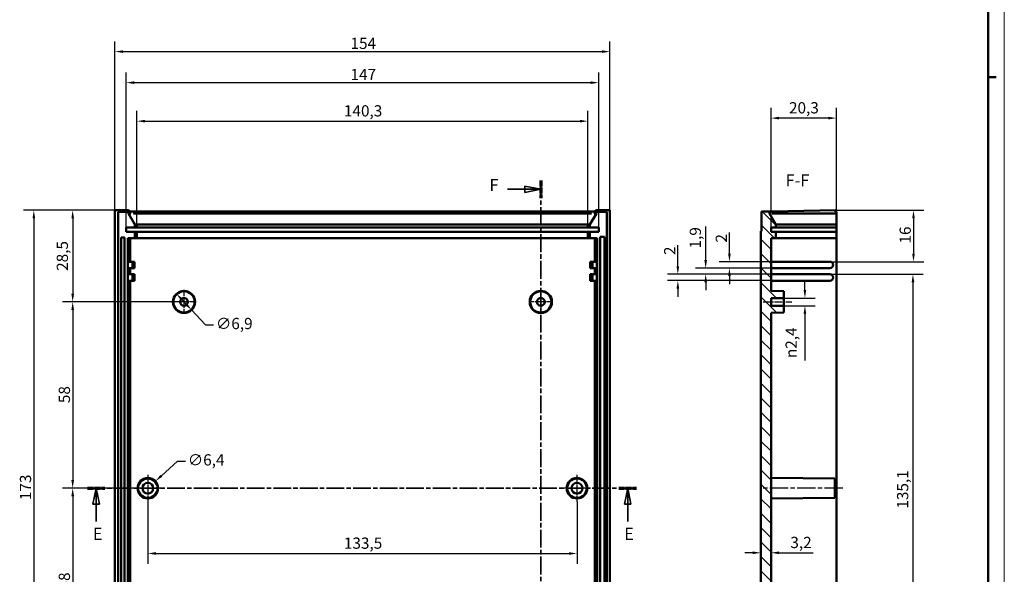
# Model space of a CAD drawing. Extents: x 0 to 1189, y 0 to 841.
# Drawn here: x 883 to 1189, y 439 to 612 of the extents above; entities that cross this region are included whole.
import ezdxf

# ---------------------------------------------------------------- set-up
doc = ezdxf.new("R2010")
doc.units = 0
doc.linetypes.add('CHAIN', pattern=[0.3543, 0.2362, -0.0295, 0.0591, -0.0295])
doc.linetypes.add('LONG_DASH_DOTTED', pattern=[0.3001, 0.2362, -0.0295, 0.0049, -0.0295])
doc.layers.get('0').update_dxf_attribs({"lineweight": 25})
for name, color, linetype, lineweight in [('Centro(ISO)', 179, 'CHAIN', 25), ('Geometria schizzo(ISO)', 7, 'Continuous', 50), ('Linea del centro(ISO)', 179, 'CHAIN', 25), ('Linee di vista in sezione(ISO)', 7, 'LONG_DASH_DOTTED', 35), ('Quote(ISO)', 7, 'Continuous', 25), ('Simboli(ISO)', 7, 'Continuous', 25), ('Spigoli tangenti visibili(ISO)', 251, 'Continuous', 30), ('Spigoli visibili(ISO)', 7, 'Continuous', 50), ('Tratteggio', 3, 'Continuous', 9)]:
    doc.layers.add(name, color=color, linetype=linetype, lineweight=lineweight)
doc.styles.add('DEFAULT-ISO~0', font='ARIAL.TTF')
doc.styles.add('Stile testo32', font='ARIAL.TTF')
doc.dimstyles.new('DEFAULT-ISO-Metodo 1b', dxfattribs={"dimtxt": 3.5, "dimasz": 2.5, "dimexe": 3.175, "dimexo": 0, "dimgap": 0.762, "dimtad": 1, "dimtoh": 1, "dimrnd": 1e-08, "dimtxsty": 'DEFAULT-ISO~0', "dimcen": 0.09, "dimdle": 10, "dimclrd": 2, "dimclre": 2, "dimclrt": 6, "dimazin": 2, "dimtfac": 0.714286, "dimtofl": 0, "dimtmove": 0, "dimatfit": 3, "dimfxl": 0, "dimtolj": 1, "dimlwd": 25, "dimlwe": 25, "dimarcsym": 0})

# ---------------------------------------------------------------- blocks, each defined once
blk = doc.blocks.new('Bordi A0')
at = {"layer": 'Geometria schizzo(ISO)', "color": 4, "lineweight": 18}
blk.add_line((1189, 841), (1189, 0), dxfattribs=at)
at = {"layer": 'Geometria schizzo(ISO)'}
for p, q in [((1184, 836), (1184, 5)), ((1184, 594), (1186.5, 594))]:
    blk.add_line(p, q, dxfattribs=at)
blk = doc.blocks.new('SezioneConv2d4')
at = {"layer": 'Linee di vista in sezione(ISO)', "linetype": 'CHAIN', "ltscale": 23.331863}
blk.add_line((903.77, 466.06), (1074.57, 466.06), dxfattribs=at)
at = {"layer": 'Linee di vista in sezione(ISO)', "lineweight": 70, "ltscale": 7.171366}
for p, q in [((903.77, 466.06), (909.24, 466.06)), ((1069.1, 466.06), (1074.57, 466.06))]:
    blk.add_line(p, q, dxfattribs=at)
at = {"layer": 'Linee di vista in sezione(ISO)', "linetype": 'Continuous'}
for p, q in [((906.51, 466.06), (905.51, 461.06)), ((906.51, 461.06), (906.51, 466.06)), ((907.51, 461.06), (906.51, 466.06)), ((1071.84, 466.06), (1070.84, 461.06)), ((1071.84, 461.06), (1071.84, 466.06)), ((1072.84, 461.06), (1071.84, 466.06)), ((905.51, 461.06), (907.51, 461.06)), ((906.51, 455.68), (906.51, 461.06)), ((1070.84, 461.06), (1072.84, 461.06)), ((1071.84, 455.68), (1071.84, 461.06))]:
    blk.add_line(p, q, dxfattribs=at)
at = {"layer": 'Linee di vista in sezione(ISO)', "linetype": 'Continuous', "flags": 128}
for points in [[(907.51, 461.06), (906.51, 466.06)], [(1072.84, 461.06), (1071.84, 466.06)]]:
    blk.add_lwpolyline(points, dxfattribs=at)
at = {"layer": 'Linee di vista in sezione(ISO)'}
for points in [[(907.51, 461.06), (906.51, 466.06), (905.51, 461.06), (907.51, 461.06)], [(1072.84, 461.06), (1071.84, 466.06), (1070.84, 461.06), (1072.84, 461.06)]]:
    blk.add_solid(points, dxfattribs=at)
at = {"layer": 'Linee di vista in sezione(ISO)', "insert": (905.49, 448.81), "char_height": 3.75, "attachment_point": 7, "style": 'Stile testo32'}
blk.add_mtext('E', dxfattribs=at)
at = {"layer": 'Linee di vista in sezione(ISO)', "insert": (1070.77, 448.81), "char_height": 3.75, "attachment_point": 7, "line_spacing_factor": 3.100629, "style": 'Stile testo32'}
blk.add_mtext('E', dxfattribs=at)
blk = doc.blocks.new('SezioneConv2d5')
at = {"layer": 'Linee di vista in sezione(ISO)', "linetype": 'CHAIN', "ltscale": 23.610659}
blk.add_line((1044.83, 561.88), (1044.83, 363.92), dxfattribs=at)
at = {"layer": 'Linee di vista in sezione(ISO)', "lineweight": 70, "ltscale": 7.300952}
for p, q in [((1044.83, 561.88), (1044.83, 556.32)), ((1044.83, 369.48), (1044.83, 363.92))]:
    blk.add_line(p, q, dxfattribs=at)
at = {"layer": 'Linee di vista in sezione(ISO)', "linetype": 'Continuous'}
for p, q in [((1034.48, 559.1), (1039.83, 559.1)), ((1044.83, 559.1), (1039.83, 560.1)), ((1039.83, 560.1), (1039.83, 558.1)), ((1039.83, 559.1), (1044.83, 559.1)), ((1039.83, 558.1), (1044.83, 559.1)), ((1044.83, 366.7), (1039.83, 367.7)), ((1039.83, 367.7), (1039.83, 365.7)), ((1034.48, 366.7), (1039.83, 366.7)), ((1039.83, 366.7), (1044.83, 366.7)), ((1039.83, 365.7), (1044.83, 366.7))]:
    blk.add_line(p, q, dxfattribs=at)
at = {"layer": 'Linee di vista in sezione(ISO)', "linetype": 'Continuous', "flags": 128}
for points in [[(1039.83, 558.1), (1044.83, 559.1)], [(1039.83, 365.7), (1044.83, 366.7)]]:
    blk.add_lwpolyline(points, dxfattribs=at)
at = {"layer": 'Linee di vista in sezione(ISO)'}
for points in [[(1039.83, 558.1), (1044.83, 559.1), (1039.83, 560.1), (1039.83, 558.1)], [(1039.83, 365.7), (1044.83, 366.7), (1039.83, 367.7), (1039.83, 365.7)]]:
    blk.add_solid(points, dxfattribs=at)
at = {"layer": 'Linee di vista in sezione(ISO)', "insert": (1028.86, 557.35), "char_height": 3.75, "attachment_point": 7, "style": 'Stile testo32'}
blk.add_mtext('F', dxfattribs=at)
at = {"layer": 'Linee di vista in sezione(ISO)', "insert": (1028.86, 364.7), "char_height": 3.75, "attachment_point": 7, "line_spacing_factor": 3.18543, "style": 'Stile testo32'}
blk.add_mtext('F', dxfattribs=at)
blk = doc.blocks.new('*D157')
at = {"layer": 'Defpoints', "color": 0, "linetype": 'Continuous'}
for p in [(1066.32, 601.96), (912.34, 552.55), (1066.32, 552.55)]:
    blk.add_point(p, dxfattribs=at)
at = {"layer": 'Quote(ISO)', "color": 2, "linetype": 'Continuous', "lineweight": 25}
for p, q in [((912.34, 552.55), (912.34, 605.13)), ((1066.32, 552.55), (1066.32, 605.13)), ((914.84, 601.96), (1063.82, 601.96))]:
    blk.add_line(p, q, dxfattribs=at)
at = {"layer": 'Quote(ISO)', "color": 2, "linetype": 'Continuous'}
for points in [[(914.84, 602.37), (914.84, 601.54), (912.34, 601.96)], [(1063.82, 602.37), (1063.82, 601.54), (1066.32, 601.96)]]:
    blk.add_solid(points, dxfattribs=at)
at = {"layer": 'Quote(ISO)', "color": 6, "linetype": 'Continuous', "lineweight": 25, "insert": (985.63, 606.29), "char_height": 3.5, "attachment_point": 1, "style": 'DEFAULT-ISO~0'}
blk.add_mtext('\\A1;154', dxfattribs=at)
blk = doc.blocks.new('*D158')
at = {"layer": 'Defpoints', "color": 0, "linetype": 'Continuous'}
for p in [(1062.83, 592.29), (915.83, 547.26), (1062.83, 547.26)]:
    blk.add_point(p, dxfattribs=at)
at = {"layer": 'Quote(ISO)', "color": 2, "linetype": 'Continuous', "lineweight": 25}
for p, q in [((915.83, 547.26), (915.83, 595.47)), ((1062.83, 547.26), (1062.83, 595.47)), ((918.33, 592.29), (1060.33, 592.29))]:
    blk.add_line(p, q, dxfattribs=at)
at = {"layer": 'Quote(ISO)', "color": 2, "linetype": 'Continuous'}
for points in [[(918.33, 592.71), (918.33, 591.88), (915.83, 592.29)], [(1060.33, 592.71), (1060.33, 591.88), (1062.83, 592.29)]]:
    blk.add_solid(points, dxfattribs=at)
at = {"layer": 'Quote(ISO)', "color": 6, "linetype": 'Continuous', "lineweight": 25, "insert": (985.62, 596.57), "char_height": 3.5, "attachment_point": 1, "style": 'DEFAULT-ISO~0'}
blk.add_mtext('\\A1;147', dxfattribs=at)
blk = doc.blocks.new('*D159')
at = {"layer": 'Defpoints', "color": 0, "linetype": 'Continuous'}
for p in [(1059.47, 580.3), (919.18, 548.13), (1059.47, 548.13)]:
    blk.add_point(p, dxfattribs=at)
at = {"layer": 'Quote(ISO)', "color": 2, "linetype": 'Continuous', "lineweight": 25}
for p, q in [((919.18, 548.13), (919.18, 583.48)), ((1059.47, 548.13), (1059.47, 583.48)), ((921.68, 580.3), (1056.97, 580.3))]:
    blk.add_line(p, q, dxfattribs=at)
at = {"layer": 'Quote(ISO)', "color": 2, "linetype": 'Continuous'}
for points in [[(921.68, 580.72), (921.68, 579.89), (919.18, 580.3)], [(1056.97, 580.72), (1056.97, 579.89), (1059.47, 580.3)]]:
    blk.add_solid(points, dxfattribs=at)
at = {"layer": 'Quote(ISO)', "color": 6, "linetype": 'Continuous', "lineweight": 25, "insert": (983.58, 585.27), "char_height": 3.5, "attachment_point": 1, "style": 'DEFAULT-ISO~0'}
blk.add_mtext('\\A1;140,3', dxfattribs=at)
blk = doc.blocks.new('*D161')
at = {"layer": 'Defpoints', "color": 0, "linetype": 'Continuous'}
for p in [(912.34, 552.55), (899.2, 524.06), (933.83, 524.06)]:
    blk.add_point(p, dxfattribs=at)
at = {"layer": 'Quote(ISO)', "color": 2, "linetype": 'Continuous', "lineweight": 25}
for p, q in [((912.34, 552.55), (896.03, 552.55)), ((899.2, 550.05), (899.2, 526.56)), ((933.83, 524.06), (896.03, 524.06))]:
    blk.add_line(p, q, dxfattribs=at)
at = {"layer": 'Quote(ISO)', "color": 2, "linetype": 'Continuous'}
for points in [[(898.79, 550.05), (899.62, 550.05), (899.2, 552.55)], [(898.79, 526.56), (899.62, 526.56), (899.2, 524.06)]]:
    blk.add_solid(points, dxfattribs=at)
at = {"layer": 'Quote(ISO)', "color": 6, "linetype": 'Continuous', "lineweight": 25, "insert": (894.23, 533.71), "char_height": 3.5, "attachment_point": 1, "rotation": 90, "style": 'DEFAULT-ISO~0'}
blk.add_mtext('\\A1;28,5', dxfattribs=at)
blk = doc.blocks.new('*D162')
at = {"layer": 'Defpoints', "color": 0, "linetype": 'Continuous'}
for p in [(933.83, 524.06), (899.2, 466.06), (922.58, 466.06)]:
    blk.add_point(p, dxfattribs=at)
at = {"layer": 'Quote(ISO)', "color": 2, "linetype": 'Continuous', "lineweight": 25}
for p, q in [((933.83, 524.06), (896.03, 524.06)), ((899.2, 521.56), (899.2, 468.56)), ((922.58, 466.06), (896.03, 466.06))]:
    blk.add_line(p, q, dxfattribs=at)
at = {"layer": 'Quote(ISO)', "color": 2, "linetype": 'Continuous'}
for points in [[(898.79, 521.56), (899.62, 521.56), (899.2, 524.06)], [(898.79, 468.56), (899.62, 468.56), (899.2, 466.06)]]:
    blk.add_solid(points, dxfattribs=at)
at = {"layer": 'Quote(ISO)', "color": 6, "linetype": 'Continuous', "lineweight": 25, "insert": (894.87, 492.54), "char_height": 3.5, "attachment_point": 1, "rotation": 90, "style": 'DEFAULT-ISO~0'}
blk.add_mtext('\\A1;58', dxfattribs=at)
blk = doc.blocks.new('*D163')
at = {"layer": 'Defpoints', "color": 0, "linetype": 'Continuous'}
for p in [(922.58, 466.06), (899.2, 408.06), (933.83, 408.06)]:
    blk.add_point(p, dxfattribs=at)
at = {"layer": 'Quote(ISO)', "color": 2, "linetype": 'Continuous', "lineweight": 25}
for p, q in [((922.58, 466.06), (896.03, 466.06)), ((899.2, 463.56), (899.2, 410.56)), ((933.83, 408.06), (896.03, 408.06))]:
    blk.add_line(p, q, dxfattribs=at)
at = {"layer": 'Quote(ISO)', "color": 2, "linetype": 'Continuous'}
for points in [[(898.79, 463.56), (899.62, 463.56), (899.2, 466.06)], [(898.79, 410.56), (899.62, 410.56), (899.2, 408.06)]]:
    blk.add_solid(points, dxfattribs=at)
at = {"layer": 'Quote(ISO)', "color": 6, "linetype": 'Continuous', "lineweight": 25, "insert": (894.87, 434.54), "char_height": 3.5, "attachment_point": 1, "rotation": 90, "style": 'DEFAULT-ISO~0'}
blk.add_mtext('\\A1;58', dxfattribs=at)
blk = doc.blocks.new('*D165')
at = {"layer": 'Defpoints', "color": 0, "linetype": 'Continuous'}
for p in [(912.34, 552.55), (887.12, 379.56), (912.34, 379.56)]:
    blk.add_point(p, dxfattribs=at)
at = {"layer": 'Quote(ISO)', "color": 2, "linetype": 'Continuous', "lineweight": 25}
for p, q in [((912.34, 552.55), (883.94, 552.55)), ((887.12, 550.05), (887.12, 382.06)), ((912.34, 379.56), (883.94, 379.56))]:
    blk.add_line(p, q, dxfattribs=at)
at = {"layer": 'Quote(ISO)', "color": 2, "linetype": 'Continuous'}
for points in [[(886.7, 550.05), (887.54, 550.05), (887.12, 552.55)], [(886.7, 382.06), (887.54, 382.06), (887.12, 379.56)]]:
    blk.add_solid(points, dxfattribs=at)
at = {"layer": 'Quote(ISO)', "color": 6, "linetype": 'Continuous', "lineweight": 25, "insert": (882.78, 462.35), "char_height": 3.5, "attachment_point": 1, "rotation": 90, "style": 'DEFAULT-ISO~0'}
blk.add_mtext('\\A1;173', dxfattribs=at)
blk = doc.blocks.new('*D166')
at = {"layer": 'Defpoints', "color": 0, "linetype": 'Continuous'}
for p in [(922.58, 461.86), (1056.08, 461.86), (1056.08, 445.73)]:
    blk.add_point(p, dxfattribs=at)
at = {"layer": 'Quote(ISO)', "color": 2, "linetype": 'Continuous', "lineweight": 25}
for p, q in [((922.58, 461.86), (922.58, 442.56)), ((1056.08, 461.86), (1056.08, 442.56)), ((925.08, 445.73), (1053.58, 445.73))]:
    blk.add_line(p, q, dxfattribs=at)
at = {"layer": 'Quote(ISO)', "color": 2, "linetype": 'Continuous'}
for points in [[(925.08, 446.15), (925.08, 445.32), (922.58, 445.73)], [(1053.58, 446.15), (1053.58, 445.32), (1056.08, 445.73)]]:
    blk.add_solid(points, dxfattribs=at)
at = {"layer": 'Quote(ISO)', "color": 6, "linetype": 'Continuous', "lineweight": 25, "insert": (983.57, 450.7), "char_height": 3.5, "attachment_point": 1, "style": 'DEFAULT-ISO~0'}
blk.add_mtext('\\A1;133,5', dxfattribs=at)
blk = doc.blocks.new('*D180')
at = {"layer": 'Defpoints', "color": 0, "linetype": 'Continuous'}
for p in [(1116.46, 581.26), (1136.76, 551.56), (1116.46, 547.26)]:
    blk.add_point(p, dxfattribs=at)
at = {"layer": 'Quote(ISO)', "color": 2, "linetype": 'Continuous', "lineweight": 25}
for p, q in [((1116.46, 547.26), (1116.46, 584.43)), ((1136.76, 551.56), (1136.76, 584.43)), ((1134.26, 581.26), (1118.96, 581.26))]:
    blk.add_line(p, q, dxfattribs=at)
at = {"layer": 'Quote(ISO)', "color": 2, "linetype": 'Continuous'}
for points in [[(1118.96, 581.67), (1118.96, 580.84), (1116.46, 581.26)], [(1134.26, 581.67), (1134.26, 580.84), (1136.76, 581.26)]]:
    blk.add_solid(points, dxfattribs=at)
at = {"layer": 'Quote(ISO)', "color": 6, "linetype": 'Continuous', "lineweight": 25, "insert": (1122.03, 586.22), "char_height": 3.5, "attachment_point": 1, "style": 'DEFAULT-ISO~0'}
blk.add_mtext('\\A1;20,3', dxfattribs=at)
blk = doc.blocks.new('*D181')
at = {"layer": 'Defpoints', "color": 0, "linetype": 'Continuous'}
for p in [(1120.46, 525.26), (1126.98, 525.26), (1120.46, 522.86)]:
    blk.add_point(p, dxfattribs=at)
at = {"layer": 'Quote(ISO)', "color": 2, "linetype": 'Continuous', "lineweight": 25}
for p, q in [((1126.98, 527.76), (1126.98, 530.26)), ((1120.46, 525.26), (1130.15, 525.26)), ((1120.46, 522.86), (1130.15, 522.86)), ((1126.98, 520.36), (1126.98, 505.8))]:
    blk.add_line(p, q, dxfattribs=at)
at = {"layer": 'Quote(ISO)', "color": 2, "linetype": 'Continuous'}
for points in [[(1126.56, 527.76), (1127.39, 527.76), (1126.98, 525.26)], [(1126.56, 520.36), (1127.39, 520.36), (1126.98, 522.86)]]:
    blk.add_solid(points, dxfattribs=at)
at = {"layer": 'Quote(ISO)', "color": 6, "linetype": 'Continuous', "lineweight": 25, "insert": (1120.95, 506.56), "char_height": 3.5, "attachment_point": 1, "rotation": 90, "style": 'DEFAULT-ISO~0'}
blk.add_mtext('\\A1;\\fAIGDT|b0|i0;\\H3.5000;n\\fArial|b0|i0;\\H3.5000;2,4', dxfattribs=at)
blk = doc.blocks.new('*D184')
at = {"layer": 'Defpoints', "color": 0, "linetype": 'Continuous'}
for p in [(1136.46, 552.55), (1134.76, 536.56), (1160.75, 536.56)]:
    blk.add_point(p, dxfattribs=at)
at = {"layer": 'Quote(ISO)', "color": 2, "linetype": 'Continuous', "lineweight": 25}
for p, q in [((1136.46, 552.55), (1163.93, 552.55)), ((1160.75, 550.05), (1160.75, 539.06)), ((1134.76, 536.56), (1163.93, 536.56))]:
    blk.add_line(p, q, dxfattribs=at)
at = {"layer": 'Quote(ISO)', "color": 2, "linetype": 'Continuous'}
for points in [[(1160.34, 550.05), (1161.17, 550.05), (1160.75, 552.55)], [(1160.34, 539.06), (1161.17, 539.06), (1160.75, 536.56)]]:
    blk.add_solid(points, dxfattribs=at)
at = {"layer": 'Quote(ISO)', "color": 6, "linetype": 'Continuous', "lineweight": 25, "insert": (1156.42, 542.21), "char_height": 3.5, "attachment_point": 1, "rotation": 90, "style": 'DEFAULT-ISO~0'}
blk.add_mtext('\\A1;16', dxfattribs=at)
blk = doc.blocks.new('*D185')
at = {"layer": 'Defpoints', "color": 0, "linetype": 'Continuous'}
for p in [(1116.46, 536.56), (1103.49, 534.56), (1116.46, 534.56)]:
    blk.add_point(p, dxfattribs=at)
at = {"layer": 'Quote(ISO)', "color": 2, "linetype": 'Continuous', "lineweight": 25}
for p, q in [((1103.49, 539.06), (1103.49, 545.6)), ((1116.46, 536.56), (1100.32, 536.56)), ((1116.46, 534.56), (1100.32, 534.56)), ((1103.49, 532.06), (1103.49, 529.56))]:
    blk.add_line(p, q, dxfattribs=at)
at = {"layer": 'Quote(ISO)', "color": 2, "linetype": 'Continuous'}
for points in [[(1103.08, 539.06), (1103.91, 539.06), (1103.49, 536.56)], [(1103.08, 532.06), (1103.91, 532.06), (1103.49, 534.56)]]:
    blk.add_solid(points, dxfattribs=at)
at = {"layer": 'Quote(ISO)', "color": 6, "linetype": 'Continuous', "lineweight": 25, "insert": (1099.22, 542.52), "char_height": 3.5, "attachment_point": 1, "rotation": 90, "style": 'DEFAULT-ISO~0'}
blk.add_mtext('\\A1;2', dxfattribs=at)
blk = doc.blocks.new('*D186')
at = {"layer": 'Defpoints', "color": 0, "linetype": 'Continuous'}
for p in [(1116.46, 534.56), (1096.11, 532.66), (1116.46, 532.66)]:
    blk.add_point(p, dxfattribs=at)
at = {"layer": 'Quote(ISO)', "color": 2, "linetype": 'Continuous', "lineweight": 25}
for p, q in [((1096.11, 537.06), (1096.11, 547.5)), ((1116.46, 534.56), (1092.93, 534.56)), ((1116.46, 532.66), (1092.93, 532.66)), ((1096.11, 530.16), (1096.11, 527.66))]:
    blk.add_line(p, q, dxfattribs=at)
at = {"layer": 'Quote(ISO)', "color": 2, "linetype": 'Continuous'}
for points in [[(1095.69, 537.06), (1096.52, 537.06), (1096.11, 534.56)], [(1095.69, 530.16), (1096.52, 530.16), (1096.11, 532.66)]]:
    blk.add_solid(points, dxfattribs=at)
at = {"layer": 'Quote(ISO)', "color": 6, "linetype": 'Continuous', "lineweight": 25, "insert": (1091.14, 540.69), "char_height": 3.5, "attachment_point": 1, "rotation": 90, "style": 'DEFAULT-ISO~0'}
blk.add_mtext('\\A1;1,9', dxfattribs=at)
blk = doc.blocks.new('*D187')
at = {"layer": 'Defpoints', "color": 0, "linetype": 'Continuous'}
for p in [(1087.44, 530.66), (1116.46, 532.66), (1116.46, 530.66)]:
    blk.add_point(p, dxfattribs=at)
at = {"layer": 'Quote(ISO)', "color": 2, "linetype": 'Continuous', "lineweight": 25}
for p, q in [((1087.44, 535.16), (1087.44, 541.7)), ((1116.46, 532.66), (1084.27, 532.66)), ((1116.46, 530.66), (1084.27, 530.66)), ((1087.44, 528.16), (1087.44, 525.66))]:
    blk.add_line(p, q, dxfattribs=at)
at = {"layer": 'Quote(ISO)', "color": 2, "linetype": 'Continuous'}
for points in [[(1087.03, 535.16), (1087.86, 535.16), (1087.44, 532.66)], [(1087.03, 528.16), (1087.86, 528.16), (1087.44, 530.66)]]:
    blk.add_solid(points, dxfattribs=at)
at = {"layer": 'Quote(ISO)', "color": 6, "linetype": 'Continuous', "lineweight": 25, "insert": (1083.17, 538.62), "char_height": 3.5, "attachment_point": 1, "rotation": 90, "style": 'DEFAULT-ISO~0'}
blk.add_mtext('\\A1;2', dxfattribs=at)
blk = doc.blocks.new('*D188')
at = {"layer": 'Defpoints', "color": 0, "linetype": 'Continuous'}
for p in [(1113.26, 445.95), (1113.26, 445.95), (1116.46, 445.95)]:
    blk.add_point(p, dxfattribs=at)
at = {"layer": 'Quote(ISO)', "color": 2, "linetype": 'Continuous', "lineweight": 25}
for p, q in [((1110.76, 445.95), (1108.26, 445.95)), ((1118.96, 445.95), (1129.54, 445.95))]:
    blk.add_line(p, q, dxfattribs=at)
at = {"layer": 'Quote(ISO)', "color": 2, "linetype": 'Continuous'}
for points in [[(1110.76, 446.37), (1110.76, 445.54), (1113.26, 445.95)], [(1118.96, 446.37), (1118.96, 445.54), (1116.46, 445.95)]]:
    blk.add_solid(points, dxfattribs=at)
at = {"layer": 'Quote(ISO)', "color": 6, "linetype": 'Continuous', "lineweight": 25, "insert": (1122.45, 450.92), "char_height": 3.5, "attachment_point": 1, "style": 'DEFAULT-ISO~0'}
blk.add_mtext('\\A1;3,2', dxfattribs=at)
blk = doc.blocks.new('*D221')
at = {"layer": 'Defpoints', "color": 0, "linetype": 'Continuous'}
for p in [(1134.76, 532.66), (1134.76, 397.56), (1160.58, 397.56)]:
    blk.add_point(p, dxfattribs=at)
at = {"layer": 'Quote(ISO)', "color": 2, "linetype": 'Continuous', "lineweight": 25}
for p, q in [((1134.76, 532.66), (1163.76, 532.66)), ((1160.58, 530.16), (1160.58, 400.06)), ((1134.76, 397.56), (1163.76, 397.56))]:
    blk.add_line(p, q, dxfattribs=at)
at = {"layer": 'Quote(ISO)', "color": 2, "linetype": 'Continuous'}
for points in [[(1160.17, 530.16), (1161, 530.16), (1160.58, 532.66)], [(1160.17, 400.06), (1161, 400.06), (1160.58, 397.56)]]:
    blk.add_solid(points, dxfattribs=at)
at = {"layer": 'Quote(ISO)', "color": 6, "linetype": 'Continuous', "lineweight": 25, "insert": (1155.62, 459.7), "char_height": 3.5, "attachment_point": 1, "rotation": 90, "style": 'DEFAULT-ISO~0'}
blk.add_mtext('\\A1;135,1', dxfattribs=at)
blk = doc.blocks.new('*D223')
at = {"layer": 'Defpoints', "color": 0, "linetype": 'Continuous'}
for p in [(924.94, 468.22), (920.21, 463.89)]:
    blk.add_point(p, dxfattribs=at)
at = {"layer": 'Quote(ISO)', "color": 2, "linetype": 'Continuous', "lineweight": 25}
for p, q in [((926.78, 469.9), (931.76, 474.46)), ((931.76, 474.46), (934.26, 474.46)), ((922.49, 466.06), (922.67, 466.06)), ((922.58, 465.97), (922.58, 466.15))]:
    blk.add_line(p, q, dxfattribs=at)
at = {"layer": 'Quote(ISO)', "color": 2, "linetype": 'Continuous'}
blk.add_solid([(926.5, 470.21), (927.06, 469.6), (924.94, 468.22)], dxfattribs=at)
at = {"layer": 'Quote(ISO)', "color": 6, "linetype": 'Continuous', "lineweight": 25, "insert": (935.02, 476.62), "char_height": 3.5, "attachment_point": 1, "style": 'DEFAULT-ISO~0'}
blk.add_mtext('\\A1;∅6,4', dxfattribs=at)
blk = doc.blocks.new('*D224')
at = {"layer": 'Defpoints', "color": 0, "linetype": 'Continuous'}
for p in [(931.47, 526.58), (936.18, 521.53)]:
    blk.add_point(p, dxfattribs=at)
at = {"layer": 'Quote(ISO)', "color": 2, "linetype": 'Continuous', "lineweight": 25}
for p, q in [((933.18, 524.75), (934.47, 523.36)), ((936.18, 521.53), (940.51, 516.9)), ((940.51, 516.9), (943.01, 516.9))]:
    blk.add_line(p, q, dxfattribs=at)
at = {"layer": 'Quote(ISO)', "color": 2, "linetype": 'Continuous'}
for points in [[(933.48, 525.03), (932.87, 524.46), (931.47, 526.58)], [(934.78, 523.65), (934.17, 523.08), (936.18, 521.53)]]:
    blk.add_solid(points, dxfattribs=at)
at = {"layer": 'Quote(ISO)', "color": 6, "linetype": 'Continuous', "lineweight": 25, "insert": (943.77, 519.06), "char_height": 3.5, "attachment_point": 1, "style": 'DEFAULT-ISO~0'}
blk.add_mtext('\\A1;∅6,9', dxfattribs=at)

msp = doc.modelspace()

# ---------------------------------------------------------------- hatches: boundary and pattern name
at = {"layer": 'Tratteggio'}
h = msp.add_hatch(dxfattribs=at)
h.set_pattern_fill('ANSI31', color=256, scale=25.4, angle=-90, style=0)
h.set_pattern_definition([(315, (0, 0), (2.245064, 2.245064), [])])
h.paths.add_polyline_path([(1117.956, 545.855), (1116.456, 545.855), (1116.456, 547.255), (1117.956, 547.255), (1117.956, 548.091), (1115.956, 551.555), (1115.956, 552.192), (1113.456, 552.149), (1113.456, 546.055), (1113.256, 546.052), (1113.256, 414.555), (1113.856, 414.555), (1113.856, 411.555), (1113.256, 411.555), (1113.256, 408.555), (1113.856, 408.555), (1113.856, 405.555), (1113.256, 405.555), (1113.256, 402.555), (1113.856, 402.555), (1113.856, 399.555), (1113.256, 399.555), (1113.256, 386.059), (1113.456, 386.055), (1113.456, 379.962), (1115.956, 379.918), (1115.956, 380.555), (1117.956, 384.019), (1117.956, 384.855), (1116.456, 384.855), (1116.456, 386.255), (1117.956, 386.255), (1117.956, 388.255), (1116.456, 388.255), (1116.456, 404.605), (1120.456, 404.745), (1120.456, 406.855), (1116.456, 406.855), (1116.456, 409.255), (1120.456, 409.255), (1120.456, 411.366), (1116.456, 411.505), (1116.456, 520.605), (1120.456, 520.745), (1120.456, 522.855), (1116.456, 522.855), (1116.456, 525.255), (1120.456, 525.255), (1120.456, 527.366), (1116.456, 527.505), (1116.456, 543.855), (1117.956, 543.855)])

# ---------------------------------------------------------------- linework, layer by layer
at = {"layer": 'Centro(ISO)', "linetype": 'CHAIN', "ltscale": 8.222835}
for p, q in [((933.825, 527.755), (933.825, 520.355)), ((1044.825, 527.755), (1044.825, 520.355)), ((937.525, 524.055), (930.125, 524.055)), ((1048.525, 524.055), (1041.125, 524.055))]:
    msp.add_line(p, q, dxfattribs=at)
at = {"layer": 'Centro(ISO)', "linetype": 'CHAIN', "ltscale": 9.334043}
for p, q in [((922.575, 470.255), (922.575, 461.855)), ((1056.075, 470.255), (1056.075, 461.855)), ((926.775, 466.055), (918.375, 466.055)), ((1060.275, 466.055), (1051.875, 466.055))]:
    msp.add_line(p, q, dxfattribs=at)
at = {"layer": 'Linea del centro(ISO)', "linetype": 'CHAIN', "ltscale": 10.000767}
msp.add_line((1113.956, 524.055), (1122.956, 524.055), dxfattribs=at)
at = {"layer": 'Linea del centro(ISO)', "linetype": 'CHAIN', "ltscale": 23.990969}
msp.add_line((1138.756, 466.055), (1113.956, 466.055), dxfattribs=at)
at = {"layer": 'Spigoli tangenti visibili(ISO)'}
for p, q in [((917.22, 552.176), (917.22, 551.588)), ((918.219, 551.587), (918.219, 552.16)), ((1060.431, 552.16), (1060.431, 551.587)), ((1061.43, 551.588), (1061.43, 552.176))]:
    msp.add_line(p, q, dxfattribs=at)
at = {"layer": 'Spigoli tangenti visibili(ISO)', "flags": 128}
for points in [[(917.233, 551.54), (917.305, 551.41)], [(1060.562, 551.54), (1060.48, 551.41)], [(919.269, 548.091), (919.197, 548.225)], [(1059.468, 548.091), (1059.543, 548.225)]]:
    msp.add_lwpolyline(points, dxfattribs=at)
at = {"layer": 'Spigoli visibili(ISO)'}
for p, q in [((912.335, 552.55), (916.538, 552.55)), ((912.335, 379.561), (912.335, 552.55)), ((916.527, 552.055), (913.326, 552.055)), ((913.326, 552.055), (913.326, 380.055)), ((916.538, 552.055), (916.527, 552.055)), ((916.527, 551.555), (916.527, 552.055)), ((917.22, 551.555), (916.527, 551.555)), ((916.527, 551.555), (918.528, 548.091)), ((916.538, 552.55), (916.538, 552.055)), ((916.538, 552.55), (917.22, 552.209)), ((918.219, 552.192), (1060.431, 552.192)), ((1060.431, 551.555), (918.219, 551.555)), ((1060.122, 548.091), (1062.123, 551.555)), ((1061.43, 552.209), (1062.113, 552.55)), ((1062.123, 551.555), (1061.43, 551.555)), ((1062.113, 552.55), (1066.315, 552.55)), ((1062.113, 552.055), (1062.113, 552.55)), ((1062.123, 552.055), (1062.113, 552.055)), ((1065.325, 552.055), (1062.123, 552.055)), ((1062.123, 552.055), (1062.123, 551.555)), ((1065.325, 380.055), (1065.325, 552.055)), ((1066.315, 552.55), (1066.315, 379.561)), ((1115.956, 552.192), (1113.456, 552.149)), ((1113.456, 552.149), (1113.456, 546.055)), ((1115.956, 552.192), (1116.921, 552.209)), ((1115.956, 551.555), (1115.956, 552.192)), ((1117.956, 548.091), (1115.956, 551.555)), ((1116.921, 552.209), (1136.456, 552.55)), ((1136.756, 551.555), (1116.921, 551.555)), ((1136.456, 552.055), (1136.456, 552.55)), ((1136.756, 552.055), (1136.456, 552.055)), ((1136.756, 552.055), (1136.756, 551.555)), ((1136.756, 548.091), (1136.756, 551.555)), ((915.825, 545.855), (915.825, 547.255)), ((915.825, 547.255), (918.528, 547.255)), ((918.528, 545.855), (915.825, 545.855)), ((918.528, 548.091), (919.182, 548.091)), ((918.528, 548.091), (918.528, 547.255)), ((918.528, 547.255), (919.185, 547.255)), ((918.528, 545.855), (918.528, 543.855)), ((919.185, 545.855), (918.528, 545.855)), ((919.185, 548.132), (919.185, 547.255)), ((919.185, 547.255), (1059.465, 547.255)), ((919.185, 545.855), (919.185, 543.855)), ((1059.465, 545.855), (919.185, 545.855)), ((919.269, 548.091), (1059.381, 548.091)), ((1059.465, 548.132), (1059.465, 547.255)), ((1059.465, 547.255), (1060.122, 547.255)), ((1059.465, 545.855), (1059.465, 543.855)), ((1060.122, 545.855), (1059.465, 545.855)), ((1059.468, 548.091), (1060.122, 548.091)), ((1060.122, 548.091), (1060.122, 547.255)), ((1060.122, 547.255), (1062.825, 547.255)), ((1060.122, 545.855), (1060.122, 543.855)), ((1062.825, 545.855), (1060.122, 545.855)), ((1062.825, 547.255), (1062.825, 545.855)), ((1113.456, 546.055), (1113.256, 546.052)), ((1113.256, 546.052), (1113.256, 414.555)), ((1116.456, 545.855), (1116.456, 547.255)), ((1116.456, 547.255), (1117.956, 547.255)), ((1117.956, 545.855), (1116.456, 545.855)), ((1117.956, 548.091), (1117.956, 548.132)), ((1117.956, 547.255), (1117.956, 548.091)), ((1117.956, 547.255), (1136.756, 547.255)), ((1117.956, 543.855), (1117.956, 545.855)), ((1136.756, 545.855), (1117.956, 545.855)), ((1118.04, 548.091), (1136.756, 548.091)), ((1136.756, 548.091), (1136.756, 547.255)), ((1136.756, 547.255), (1136.756, 545.855)), ((1136.756, 545.855), (1136.756, 543.855)), ((914.325, 388.055), (914.325, 544.055)), ((914.325, 544.055), (915.325, 544.055)), ((915.325, 544.055), (915.325, 388.055)), ((916.325, 388.255), (916.325, 543.855)), ((916.325, 543.855), (918.528, 543.855)), ((917.034, 543.855), (917.034, 536.555)), ((918.528, 543.855), (919.185, 543.855)), ((919.185, 543.855), (1059.465, 543.855)), ((1059.465, 543.855), (1060.122, 543.855)), ((1060.122, 543.855), (1062.325, 543.855)), ((1061.616, 536.555), (1061.616, 543.855)), ((1062.325, 543.855), (1062.325, 388.255)), ((1063.325, 387.805), (1063.325, 544.305)), ((1063.325, 544.305), (1064.625, 544.305)), ((1064.625, 544.305), (1064.625, 387.805)), ((1116.456, 527.505), (1116.456, 543.855)), ((1116.456, 543.855), (1117.956, 543.855)), ((1117.956, 543.855), (1136.756, 543.855)), ((1136.756, 543.855), (1136.756, 388.255)), ((917.795, 536.555), (916.395, 536.555)), ((917.795, 536.555), (918.434, 536.555)), ((918.434, 536.555), (918.434, 534.555)), ((1060.855, 536.555), (1060.216, 536.555)), ((1060.216, 534.555), (1060.216, 536.555)), ((1062.255, 536.555), (1060.855, 536.555)), ((1134.756, 536.555), (1116.456, 536.555)), ((916.395, 534.555), (917.795, 534.555)), ((917.034, 534.555), (917.034, 532.655)), ((918.434, 534.555), (917.795, 534.555)), ((1060.216, 534.555), (1060.855, 534.555)), ((1060.855, 534.555), (1062.255, 534.555)), ((1061.616, 532.655), (1061.616, 534.555)), ((1116.456, 534.555), (1134.756, 534.555)), ((917.795, 532.655), (916.395, 532.655)), ((916.395, 530.655), (917.795, 530.655)), ((917.034, 530.655), (917.034, 401.455)), ((917.795, 532.655), (918.434, 532.655)), ((918.434, 530.655), (917.795, 530.655)), ((918.434, 532.655), (918.434, 530.655)), ((1060.855, 532.655), (1060.216, 532.655)), ((1060.216, 530.655), (1060.216, 532.655)), ((1060.216, 530.655), (1060.855, 530.655)), ((1062.255, 532.655), (1060.855, 532.655)), ((1060.855, 530.655), (1062.255, 530.655)), ((1061.616, 401.455), (1061.616, 530.655)), ((1134.756, 532.655), (1116.456, 532.655)), ((1116.456, 530.655), (1134.756, 530.655)), ((1120.456, 527.366), (1116.456, 527.505)), ((1120.456, 525.255), (1120.456, 527.366)), ((1116.456, 522.855), (1116.456, 525.255)), ((1116.456, 525.255), (1120.456, 525.255)), ((1120.456, 525.255), (1120.456, 522.855)), ((1120.456, 522.855), (1116.456, 522.855)), ((1116.456, 520.605), (1120.456, 520.745)), ((1120.456, 520.745), (1120.456, 522.855)), ((1116.456, 411.505), (1116.456, 520.605)), ((1136.256, 469.083), (1116.456, 469.255)), ((1136.256, 469.083), (1136.256, 463.028)), ((1136.256, 463.028), (1116.456, 462.855))]:
    msp.add_line(p, q, dxfattribs=at)
at = {"layer": 'Spigoli visibili(ISO)', "flags": 128}
for points in [[(917.233, 551.54), (917.243, 551.529)], [(1060.562, 551.54), (1060.614, 551.529)], [(1115.964, 551.54), (1115.973, 551.529)], [(919.182, 548.091), (919.182, 548.091)], [(919.185, 548.132), (919.189, 548.128)], [(1059.381, 548.091), (1059.385, 548.091)], [(1059.465, 548.132), (1059.465, 548.128)], [(1117.956, 548.132), (1117.959, 548.128)]]:
    msp.add_lwpolyline(points, dxfattribs=at)
at = {"layer": 'Spigoli visibili(ISO)'}
for centre, radius in [((933.825, 524.055), 3.45), ((933.825, 524.055), 3.31), ((1044.825, 524.055), 3.45), ((1044.825, 524.055), 3.31), ((933.825, 524.055), 1.2), ((1044.825, 524.055), 1.2), ((922.575, 466.055), 3.2), ((922.575, 466.055), 3.027), ((1056.075, 466.055), 3.2), ((1056.075, 466.055), 3.027), ((922.575, 466.055), 1.7), ((1056.075, 466.055), 1.7)]:
    msp.add_circle(centre, radius, dxfattribs=at)
for centre in [(1134.756, 535.555), (1134.756, 531.655)]:
    msp.add_arc(centre, 1, 270, 90, dxfattribs=at)
for centre, major_axis, ratio, start_param, end_param in [((918.219, 552.21), (-1, 0), 0.0174551, 0.0349066, 1.5707963), ((918.219, 549.823), (-1, 1.732), 0.0151154, 6.1433208, 6.2744613), ((918.219, 549.823), (0, 1.732), 0.5773503, 0, 0.1311405), ((1060.431, 552.21), (1, 0), 0.0174551, 4.712389, 6.2482787), ((1060.431, 549.823), (0, 1.732), 0.5773503, 6.1520448, 6.2831853), ((1060.431, 549.823), (1, 1.732), 0.0151154, 0.008724, 0.1398645), ((1116.956, 549.823), (-0.052, 1.732), 0.5766477, 6.2657744, 6.396915), ((916.395, 535.555), (0, 1), 0.0349208, 0, 3.1415927), ((917.795, 535.555), (0, -1), 0.0349208, 3.1415927, 6.2831853), ((1060.855, 535.555), (0, 1), 0.0349208, 3.1415927, 6.2831853), ((1062.255, 535.555), (0, -1), 0.0349208, 0, 3.1415927), ((916.395, 531.655), (0, 1), 0.0349208, 0, 3.1415927), ((917.795, 531.655), (0, -1), 0.0349208, 3.1415927, 6.2831853), ((1060.855, 531.655), (0, 1), 0.0349208, 3.1415927, 6.2831853), ((1062.255, 531.655), (0, -1), 0.0349208, 0, 3.1415927)]:
    msp.add_ellipse(centre, major_axis=major_axis, ratio=ratio, start_param=start_param, end_param=end_param, dxfattribs=at)

# ---------------------------------------------------------------- block references
msp.add_blockref('Bordi A0', (0, 0))
at = {"layer": 'Linee di vista in sezione(ISO)'}
for name in ['SezioneConv2d5', 'SezioneConv2d4']:
    msp.add_blockref(name, (0, 0), dxfattribs=at)

# ---------------------------------------------------------------- texts
at = {"layer": 'Simboli(ISO)', "color": 7, "insert": (1120.938, 558.8, -206.434), "char_height": 3.75, "attachment_point": 7, "style": 'Stile testo32'}
msp.add_mtext('F-F ', dxfattribs=at)

# ---------------------------------------------------------------- dimensions: what is measured, and where the dimension line sits
at = {"layer": 'Quote(ISO)', "color": 2, "linetype": 'Continuous', "lineweight": 25}
for base, p1, p2, override, picture, middle in [((1066.315, 601.957), (912.335, 552.55), (1066.315, 552.55), {"dimtoh": 0, "dimdec": 1, "dimtp": 0, "dimtm": 0, "dimtdec": 2}, '*D157', (989.325, 601.957)), ((1116.456, 581.255), (1136.756, 551.555), (1116.456, 547.255), {"dimtoh": 0, "dimdec": 2, "dimtp": 0, "dimtm": 0, "dimtdec": 2}, '*D180', (1126.606, 581.255)), ((1113.256, 445.952), (1116.456, 445.952), (1113.256, 445.952), {"dimtoh": 0, "dimdec": 2, "dimse1": 1, "dimse2": 1, "dimtp": 0, "dimtm": 0, "dimtdec": 2}, '*D188', (1125.615, 445.952))]:
    dim = msp.add_linear_dim(base=base, p1=p1, p2=p2, dimstyle='DEFAULT-ISO-Metodo 1b', override=override, dxfattribs=at)
    dim.commit()
    dim.dimension.update_dxf_attribs({"geometry": picture, "text_midpoint": middle, "dimtype": 160})
for base, p1, p2, angle, override, picture, middle in [((1062.825, 592.293), (915.825, 547.255), (1062.825, 547.255), 180, {"dimdec": 2, "dimtp": 0, "dimtm": 0, "dimtdec": 2}, '*D158', (989.325, 592.293)), ((1059.465, 580.303), (919.185, 548.132), (1059.465, 548.132), 180, {"dimtoh": 0, "dimdec": 1, "dimtp": 0, "dimtm": 0, "dimtdec": 2}, '*D159', (989.325, 580.303)), ((887.118, 379.561), (912.335, 552.55), (912.335, 379.561), 270, {"dimtoh": 0, "dimdec": 1, "dimtp": 0, "dimtm": 0, "dimtdec": 2, "dimtmove": 1}, '*D165', (887.118, 466.055)), ((899.203, 524.055), (912.335, 552.55), (933.825, 524.055), 270, {"dimtoh": 0, "dimdec": 1, "dimtp": 0, "dimtm": 0, "dimtdec": 2, "dimtmove": 1}, '*D161', (899.203, 538.303)), ((1160.753, 536.555), (1136.456, 552.55), (1134.756, 536.555), 90, {"dimtoh": 0, "dimdec": 1, "dimtp": 0, "dimtm": 0, "dimtdec": 2, "dimtmove": 1}, '*D184', (1160.753, 544.553)), ((1096.107, 532.655), (1116.456, 534.555), (1116.456, 532.655), 270, {"dimtoh": 0, "dimdec": 2, "dimtp": 0, "dimtm": 0, "dimtdec": 2}, '*D186', (1096.107, 543.715)), ((1103.493, 534.555), (1116.456, 536.555), (1116.456, 534.555), 90, {"dimtoh": 0, "dimdec": 2, "dimtp": 0, "dimtm": 0, "dimtdec": 2}, '*D185', (1103.493, 543.677)), ((1087.444, 530.655), (1116.456, 532.655), (1116.456, 530.655), 90, {"dimtoh": 0, "dimdec": 2, "dimtp": 0, "dimtm": 0, "dimtdec": 2}, '*D187', (1087.444, 539.777)), ((1160.584, 397.555), (1134.756, 532.655), (1134.756, 397.555), 90, {"dimtoh": 0, "dimdec": 2, "dimtp": 0, "dimtm": 0, "dimtdec": 2, "dimtmove": 1}, '*D221', (1160.584, 465.105)), ((899.203, 466.055), (933.825, 524.055), (922.575, 466.055), 90, {"dimtoh": 0, "dimdec": 2, "dimtp": 0, "dimtm": 0, "dimtdec": 2, "dimtmove": 1}, '*D162', (899.203, 495.055)), ((899.203, 408.055), (922.575, 466.055), (933.825, 408.055), 90, {"dimtoh": 0, "dimdec": 2, "dimtp": 0, "dimtm": 0, "dimtdec": 2, "dimtmove": 1}, '*D163', (899.203, 437.055)), ((1056.075, 445.734), (922.575, 461.855), (1056.075, 461.855), 180, {"dimtoh": 0, "dimdec": 2, "dimtp": 0, "dimtm": 0, "dimtdec": 2}, '*D166', (989.325, 445.734))]:
    dim = msp.add_linear_dim(base=base, p1=p1, p2=p2, angle=angle, dimstyle='DEFAULT-ISO-Metodo 1b', override=override, dxfattribs=at)
    dim.commit()
    dim.dimension.update_dxf_attribs({"geometry": picture, "text_midpoint": middle, "dimtype": 160})
dim = msp.add_linear_dim(base=(1126.978, 525.255), p1=(1120.456, 522.855), p2=(1120.456, 525.255), angle=90, text='\\fAIGDT|b0|i0;\\H3.5000;n\\fArial|b0|i0;\\H3.5000;<>', dimstyle='DEFAULT-ISO-Metodo 1b', override={"dimtoh": 0, "dimdec": 2, "dimtp": 0, "dimtm": 0, "dimtdec": 2}, dxfattribs=at)
dim.commit()
dim.dimension.update_dxf_attribs({"geometry": '*D181', "text_midpoint": (1126.978, 511.735), "dimtype": 160})
for p1, p2, picture, middle in [((931.469, 526.576), (936.181, 521.535), '*D224', (948.865, 516.903)), ((920.215, 463.894), (924.935, 468.216), '*D223', (940.101, 474.461))]:
    dim = msp.add_diameter_dim_2p(p1=p1, p2=p2, dimstyle='DEFAULT-ISO-Metodo 1b', override={"dimtad": 0, "dimtih": 1, "dimdec": 2, "dimtp": 0, "dimtm": 0, "dimtdec": 2, "dimatfit": 2}, dxfattribs=at)
    dim.commit()
    dim.dimension.update_dxf_attribs({"geometry": picture, "text_midpoint": middle, "dimtype": 163})

doc.saveas('drawing.dxf')
